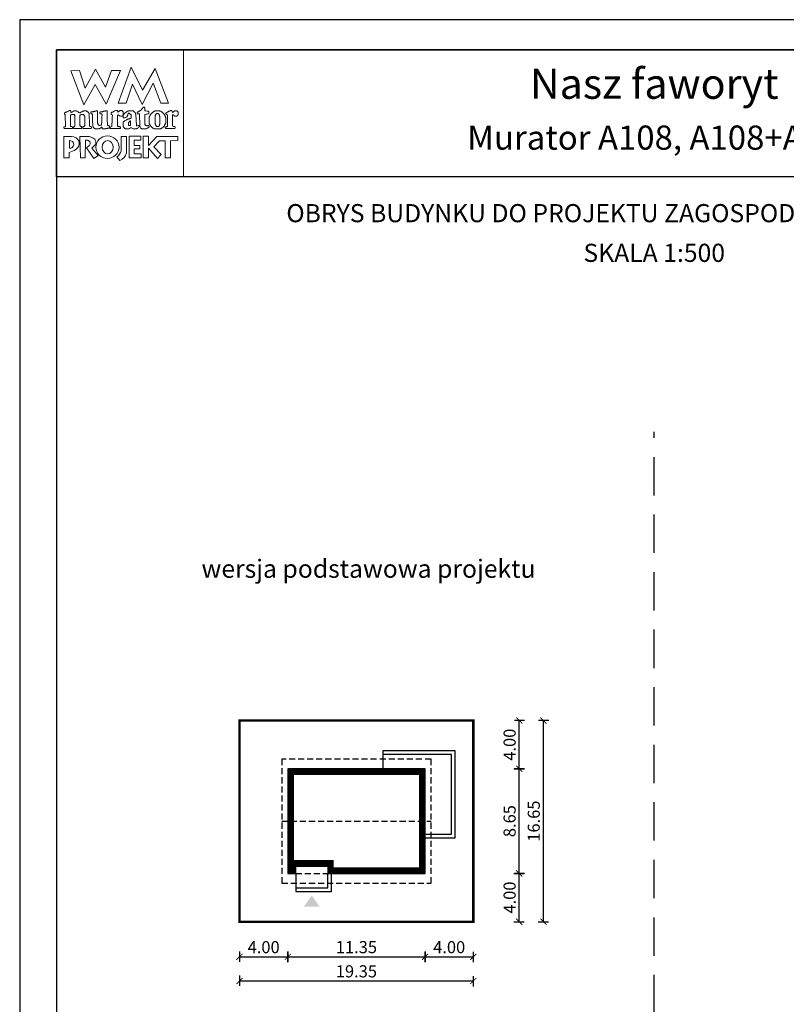
# Model space of a CAD drawing. Units: metres. Extents: x 99 to 204, y 395 to 543.
# Drawn here: x 99 to 163, y 462 to 543 of the extents above; entities that cross this region are included whole.
import ezdxf
from ezdxf.enums import TextEntityAlignment as Align

# ---------------------------------------------------------------- set-up
doc = ezdxf.new("R2010")
doc.units = ezdxf.units.M
doc.header["$PDMODE"] = 35
doc.header["$PDSIZE"] = 0.1
doc.linetypes.add('DASHED', pattern=[0.75, 0.5, -0.25])
doc.linetypes.add('HIDDEN2', pattern=[4.7625, 3.175, -1.5875])
for name, color, linetype in [('A-WYMIARY zewnętrzne', 45, 'Continuous'), ('A-ZAGOSPODAROWANIE', 103, 'Continuous'), ('A-ŚCIANY', 21, 'Continuous'), ('linie przekroju', 61, 'Continuous'), ('w-dach-widok', 141, 'Continuous')]:
    doc.layers.add(name, color=color, linetype=linetype)
doc.layers.add('cienkie', color=1, linetype='Continuous', lineweight=15)
doc.layers.add('grube', color=2, linetype='Continuous', lineweight=30)
doc.styles.add('Arial', font='arial.ttf')
doc.styles.add('goska4', font='romans.shx', dxfattribs={"width": 0.7})
doc.dimstyles.new('GOŚKA3 z 0.5', dxfattribs={"dimtxt": 1, "dimasz": 0.005, "dimexe": 0.2, "dimexo": 1, "dimgap": 0.3, "dimtad": 1, "dimrnd": 0.01, "dimzin": 1, "dimdsep": 46, "dimtxsty": 'goska4', "dimblk": 'ArchTick2', "dimcen": 0.15, "dimse1": 1, "dimse2": 1, "dimclrd": 256, "dimclrt": 2, "dimadec": 0, "dimazin": 2, "dimtm": 1e-09, "dimtfac": 1, "dimtix": 1, "dimtmove": 2, "dimatfit": 3, "dimldrblk": 'ARCHTICK', "dimfxl": 1, "dimtolj": 1, "dimtzin": 0, "dimarcsym": 0})

# ---------------------------------------------------------------- blocks, each defined once
blk = doc.blocks.new('ramka')
at = {"layer": 'A-ŚCIANY', "ltscale": 0.03}
blk.add_lwpolyline([(0, 0), (105, 0), (105, 148.5), (0, 148.5)], close=True, dxfattribs=at)
at = {"layer": 'cienkie', "ltscale": 3}
for p, q in [((7.443, 139.636), (7.443, 139.674)), ((7.443, 139.599), (7.443, 139.636)), ((7.443, 139.562), (7.443, 139.599)), ((4.133, 138.495), (4.133, 137.87))]:
    blk.add_line(p, q, dxfattribs=at)
for points in [[(3.05, 146), (13.55, 146), (13.55, 135.5), (3.05, 135.5)], [(7.592, 144.308), (8.328, 144.308), (7.167, 141.511), (6.236, 143.129), (5.312, 141.44), (4.244, 144.271), (4.943, 144.308), (5.414, 142.835), (6.261, 144.419), (7.093, 142.91)], [(8.804, 141.585), (8.142, 141.592), (9.222, 144.559), (10.166, 142.672), (11.196, 144.453), (12.3, 141.605), (11.672, 141.599), (11.041, 143.235), (10.14, 141.474), (9.337, 143.166)], [(4.519, 139.646), (4.538, 139.674), (4.55, 139.699), (4.562, 139.724), (4.575, 139.748), (4.575, 140.555), (4.562, 140.569), (4.55, 140.581), (4.538, 140.592), (4.538, 140.606), (4.538, 140.618), (4.538, 140.63), (4.525, 140.643), (4.513, 140.655), (4.501, 140.667), (4.488, 140.667), (4.476, 140.667), (4.464, 140.667), (4.427, 140.667), (4.391, 140.667), (4.356, 140.667), (4.342, 140.667), (4.33, 140.667), (4.318, 140.667), (4.305, 140.655), (4.293, 140.643), (4.281, 140.63), (4.268, 140.63), (4.256, 140.63), (4.244, 140.63), (4.231, 140.63), (4.219, 140.63), (4.207, 140.63), (4.207, 139.674), (4.219, 139.674), (4.231, 139.674), (4.244, 139.674), (4.281, 139.662), (4.318, 139.65), (4.356, 139.636), (4.366, 139.599), (4.378, 139.562), (4.39, 139.525), (4.378, 139.514), (4.366, 139.501), (4.356, 139.488), (3.694, 139.488), (3.68, 139.501), (3.668, 139.514), (3.656, 139.525), (3.656, 139.551), (3.656, 139.575), (3.656, 139.599), (3.656, 139.613), (3.656, 139.625), (3.656, 139.636), (3.692, 139.636), (3.728, 139.636), (3.765, 139.636), (3.776, 139.65), (3.789, 139.662), (3.802, 139.674), (3.765, 140.63), (3.752, 140.643), (3.739, 140.655), (3.728, 140.667), (3.704, 140.671), (3.695, 140.7), (3.694, 140.778), (3.704, 140.778), (3.715, 140.778), (3.728, 140.778), (3.739, 140.79), (3.752, 140.802), (3.765, 140.812), (3.776, 140.825), (3.789, 140.838), (3.802, 140.849), (3.813, 140.849), (3.826, 140.849), (3.839, 140.849), (3.851, 140.849), (3.863, 140.849), (3.876, 140.849), (3.888, 140.862), (3.9, 140.875), (3.913, 140.886), (3.95, 140.9), (3.987, 140.912), (4.025, 140.923), (4.035, 140.937), (4.046, 140.949), (4.059, 140.961), (4.07, 140.961), (4.083, 140.961), (4.096, 140.961), (4.107, 140.974), (4.12, 140.986), (4.133, 140.998), (4.187, 140.983), (4.215, 140.963), (4.244, 140.923), (4.231, 140.923), (4.219, 140.923), (4.207, 140.923), (4.219, 140.886), (4.231, 140.849), (4.244, 140.812), (4.268, 140.825), (4.293, 140.838), (4.318, 140.849), (4.33, 140.862), (4.342, 140.875), (4.356, 140.886), (4.366, 140.886), (4.378, 140.886), (4.39, 140.886), (4.401, 140.9), (4.414, 140.912), (4.427, 140.923), (4.438, 140.923), (4.451, 140.923), (4.464, 140.923), (4.476, 140.937), (4.488, 140.949), (4.501, 140.961), (4.562, 140.961), (4.624, 140.961), (4.687, 140.961), (4.697, 140.949), (4.709, 140.937), (4.721, 140.923), (4.732, 140.923), (4.745, 140.923), (4.758, 140.923), (4.769, 140.912), (4.782, 140.9), (4.795, 140.886), (4.807, 140.886), (4.819, 140.886), (4.832, 140.886), (4.844, 140.875), (4.856, 140.862), (4.869, 140.849), (4.906, 140.825), (4.943, 140.802), (4.981, 140.778), (4.992, 140.79), (5.004, 140.802), (5.018, 140.812), (5.041, 140.825), (5.065, 140.838), (5.089, 140.849), (5.1, 140.862), (5.113, 140.875), (5.126, 140.886), (5.138, 140.886), (5.15, 140.886), (5.163, 140.886), (5.175, 140.9), (5.187, 140.912), (5.2, 140.923), (5.212, 140.923), (5.224, 140.923), (5.237, 140.923), (5.249, 140.923), (5.261, 140.923), (5.274, 140.923), (5.286, 140.937), (5.298, 140.949), (5.312, 140.961), (5.372, 140.961), (5.433, 140.961), (5.494, 140.961), (5.506, 140.949), (5.518, 140.937), (5.531, 140.923), (5.543, 140.923), (5.555, 140.923), (5.568, 140.923), (5.58, 140.912), (5.592, 140.9), (5.605, 140.886), (5.629, 140.862), (5.654, 140.838), (5.68, 140.812), (5.69, 140.802), (5.702, 140.79), (5.714, 140.778), (5.714, 140.766), (5.714, 140.754), (5.714, 140.741), (5.725, 140.729), (5.738, 140.717), (5.751, 140.704), (5.751, 140.592), (5.778, 139.931), (5.788, 139.711), (5.8, 139.699), (5.812, 139.687), (5.825, 139.674), (5.862, 139.662), (5.899, 139.65), (5.937, 139.636), (5.937, 139.625), (5.937, 139.613), (5.937, 139.599), (5.937, 139.575), (5.937, 139.551), (5.937, 139.525), (5.923, 139.514), (5.911, 139.501), (5.899, 139.488), (5.678, 139.488), (5.457, 139.488), (5.237, 139.488), (5.224, 139.501), (5.212, 139.514), (5.2, 139.525), (5.212, 139.562), (5.224, 139.599), (5.237, 139.636), (5.261, 139.65), (5.286, 139.662), (5.312, 139.674), (5.323, 139.687), (5.335, 139.699), (5.349, 139.711), (5.359, 139.711), (5.371, 139.711), (5.383, 139.711), (5.383, 140.518), (5.371, 140.518), (5.359, 140.518), (5.349, 140.518), (5.349, 140.531), (5.349, 140.544), (5.349, 140.555), (5.335, 140.569), (5.323, 140.581), (5.312, 140.592), (5.312, 140.606), (5.312, 140.618), (5.312, 140.63), (5.298, 140.643), (5.286, 140.655), (5.274, 140.667), (5.261, 140.667), (5.249, 140.667), (5.237, 140.667), (5.187, 140.667), (5.138, 140.667), (5.089, 140.667), (5.076, 140.655), (5.063, 140.643), (5.052, 140.63), (5.04, 140.618), (5.028, 140.606), (5.018, 140.592), (4.981, 140.592), (4.981, 139.711), (5.018, 139.711), (5.018, 139.699), (5.018, 139.687), (5.018, 139.674), (5.053, 139.662), (5.089, 139.65), (5.126, 139.636), (5.126, 139.625), (5.126, 139.613), (5.126, 139.599), (5.126, 139.575), (5.126, 139.551), (5.126, 139.525), (5.113, 139.514), (5.1, 139.501), (5.089, 139.488), (4.464, 139.488), (4.464, 139.501), (4.464, 139.514), (4.464, 139.525), (4.464, 139.551), (4.464, 139.575), (4.464, 139.599), (4.483, 139.627)], [(9.589, 140.692), (9.602, 140.68), (9.615, 140.667), (9.652, 139.748), (9.663, 139.736), (9.674, 139.724), (9.686, 139.711), (9.747, 139.724), (9.809, 139.736), (9.872, 139.748), (9.872, 139.736), (9.872, 139.724), (9.872, 139.711), (9.872, 139.687), (9.872, 139.662), (9.872, 139.636), (9.835, 139.599), (9.798, 139.562), (9.76, 139.525), (9.747, 139.514), (9.735, 139.501), (9.723, 139.488), (9.71, 139.488), (9.698, 139.488), (9.686, 139.488), (9.674, 139.477), (9.663, 139.466), (9.652, 139.454), (9.626, 139.454), (9.602, 139.454), (9.578, 139.454), (9.528, 139.454), (9.478, 139.454), (9.429, 139.454), (9.38, 139.478), (9.332, 139.501), (9.284, 139.525), (9.271, 139.538), (9.258, 139.551), (9.247, 139.562), (9.221, 139.562), (9.197, 139.562), (9.173, 139.562), (9.159, 139.551), (9.147, 139.538), (9.135, 139.525), (9.122, 139.514), (9.11, 139.501), (9.098, 139.488), (9.085, 139.488), (9.073, 139.488), (9.061, 139.488), (9.048, 139.477), (9.036, 139.466), (9.024, 139.454), (9.012, 139.454), (9.001, 139.454), (8.99, 139.454), (8.953, 139.454), (8.916, 139.454), (8.879, 139.454), (8.842, 139.454), (8.804, 139.454), (8.767, 139.454), (8.754, 139.466), (8.742, 139.477), (8.73, 139.488), (8.706, 139.501), (8.683, 139.514), (8.659, 139.525), (8.646, 139.538), (8.633, 139.551), (8.622, 139.562), (8.609, 139.588), (8.596, 139.613), (8.585, 139.636), (8.572, 139.65), (8.559, 139.662), (8.548, 139.674), (8.548, 139.711), (8.548, 139.748), (8.548, 139.785), (8.548, 139.834), (8.548, 139.883), (8.548, 139.93), (8.548, 139.956), (8.548, 139.981), (8.548, 140.005), (8.559, 140.018), (8.572, 140.03), (8.585, 140.042), (8.596, 140.055), (8.609, 140.067), (8.622, 140.079), (8.683, 140.116), (8.744, 140.152), (8.804, 140.187), (8.816, 140.2), (8.828, 140.213), (8.842, 140.224), (8.853, 140.224), (8.865, 140.224), (8.879, 140.224), (8.89, 140.237), (8.903, 140.25), (8.916, 140.261), (8.94, 140.261), (8.964, 140.261), (8.99, 140.261), (9.001, 140.275), (9.012, 140.287), (9.024, 140.298), (9.048, 140.298), (9.073, 140.298), (9.098, 140.298), (9.11, 140.312), (9.122, 140.324), (9.135, 140.336), (9.147, 140.336), (9.159, 140.336), (9.173, 140.336), (9.184, 140.349), (9.197, 140.361), (9.21, 140.373), (9.21, 140.459), (9.21, 140.545), (9.21, 140.63), (9.197, 140.643), (9.184, 140.655), (9.173, 140.667), (9.147, 140.692), (9.122, 140.717), (9.098, 140.741), (9.096, 140.767), (9.076, 140.776), (9.024, 140.778), (9.024, 140.766), (9.024, 140.754), (9.024, 140.741), (9.012, 140.741), (9.001, 140.741), (8.99, 140.741), (8.977, 140.729), (8.964, 140.717), (8.953, 140.704), (8.953, 140.68), (8.953, 140.655), (8.953, 140.63), (8.94, 140.606), (8.927, 140.581), (8.916, 140.555), (8.867, 140.469), (8.784, 140.415), (8.693, 140.373), (8.656, 140.373), (8.62, 140.373), (8.585, 140.373), (8.572, 140.386), (8.559, 140.398), (8.548, 140.41), (8.548, 140.423), (8.548, 140.435), (8.548, 140.447), (8.548, 140.471), (8.548, 140.494), (8.548, 140.518), (8.545, 140.544), (8.526, 140.554), (8.473, 140.555), (8.473, 140.544), (8.473, 140.531), (8.473, 140.518), (8.46, 140.518), (8.448, 140.518), (8.436, 140.518), (8.399, 140.518), (8.363, 140.518), (8.328, 140.518), (8.265, 140.555), (8.203, 140.592), (8.142, 140.63), (8.129, 140.618), (8.117, 140.606), (8.105, 140.592), (8.105, 140.372), (8.105, 140.152), (8.105, 139.931), (8.105, 139.711), (8.117, 139.699), (8.129, 139.687), (8.142, 139.674), (8.154, 139.674), (8.166, 139.674), (8.18, 139.674), (8.203, 139.662), (8.228, 139.65), (8.254, 139.636), (8.278, 139.636), (8.302, 139.636), (8.328, 139.636), (8.328, 139.488), (7.517, 139.488), (7.504, 139.501), (7.492, 139.514), (7.48, 139.525), (7.48, 139.538), (7.48, 139.551), (7.48, 139.562), (7.48, 139.575), (7.48, 139.588), (7.48, 139.599), (7.629, 139.674), (7.635, 139.858), (7.643, 140.042), (7.65, 140.226), (7.658, 140.409), (7.666, 140.592), (7.653, 140.606), (7.64, 140.618), (7.629, 140.63), (7.616, 140.643), (7.603, 140.655), (7.592, 140.667), (7.578, 140.68), (7.566, 140.692), (7.555, 140.704), (7.555, 140.729), (7.555, 140.754), (7.555, 140.778), (7.566, 140.79), (7.578, 140.802), (7.592, 140.812), (7.603, 140.825), (7.616, 140.838), (7.629, 140.849), (7.653, 140.849), (7.676, 140.849), (7.7, 140.849), (7.712, 140.862), (7.724, 140.875), (7.737, 140.886), (7.749, 140.886), (7.761, 140.886), (7.774, 140.886), (7.786, 140.9), (7.798, 140.912), (7.811, 140.923), (7.872, 140.949), (7.934, 140.974), (7.997, 140.998), (8.021, 140.998), (8.044, 140.998), (8.068, 140.998), (8.08, 140.986), (8.092, 140.974), (8.105, 140.961), (8.117, 140.923), (8.129, 140.886), (8.142, 140.849), (8.154, 140.862), (8.166, 140.875), (8.18, 140.886), (8.191, 140.9), (8.203, 140.912), (8.217, 140.923), (8.228, 140.937), (8.241, 140.949), (8.254, 140.961), (8.265, 140.961), (8.278, 140.961), (8.291, 140.961), (8.302, 140.974), (8.315, 140.986), (8.328, 140.998), (8.363, 140.998), (8.399, 140.998), (8.436, 140.998), (8.448, 140.986), (8.46, 140.974), (8.473, 140.961), (8.485, 140.949), (8.497, 140.937), (8.511, 140.923), (8.522, 140.912), (8.534, 140.9), (8.548, 140.886), (8.548, 140.875), (8.548, 140.862), (8.548, 140.849), (8.548, 140.838), (8.548, 140.825), (8.548, 140.812), (8.548, 140.777), (8.548, 140.741), (8.548, 140.704), (8.548, 140.667), (8.548, 140.63), (8.548, 140.592), (8.574, 140.595), (8.583, 140.614), (8.585, 140.667), (8.694, 140.753), (8.805, 140.839), (8.916, 140.923), (8.927, 140.923), (8.94, 140.923), (8.953, 140.923), (8.964, 140.937), (8.977, 140.949), (8.99, 140.961), (9.014, 140.961), (9.038, 140.961), (9.061, 140.961), (9.147, 140.961), (9.234, 140.961), (9.321, 140.961), (9.345, 140.961), (9.369, 140.961), (9.392, 140.961), (9.404, 140.949), (9.416, 140.937), (9.429, 140.923), (9.467, 140.886), (9.504, 140.849), (9.541, 140.812), (9.552, 140.802), (9.565, 140.79), (9.578, 140.778), (9.578, 140.754), (9.578, 140.729), (9.578, 140.704)], [(10.434, 140.68), (10.348, 140.667), (10.348, 139.819), (10.372, 139.797), (10.385, 139.785), (10.397, 139.773), (10.409, 139.761), (10.423, 139.748), (10.434, 139.748), (10.446, 139.748), (10.46, 139.748), (10.46, 139.736), (10.46, 139.724), (10.46, 139.711), (10.497, 139.711), (10.534, 139.711), (10.571, 139.711), (10.571, 139.724), (10.571, 139.736), (10.571, 139.748), (10.582, 139.748), (10.595, 139.748), (10.608, 139.748), (10.619, 139.748), (10.632, 139.748), (10.645, 139.748), (10.656, 139.748), (10.667, 139.748), (10.679, 139.748), (10.691, 139.711), (10.703, 139.674), (10.716, 139.636), (10.703, 139.625), (10.691, 139.613), (10.679, 139.599), (10.667, 139.588), (10.656, 139.575), (10.645, 139.562), (10.632, 139.562), (10.619, 139.562), (10.608, 139.562), (10.595, 139.551), (10.582, 139.538), (10.571, 139.525), (10.558, 139.514), (10.545, 139.501), (10.534, 139.488), (10.521, 139.488), (10.508, 139.488), (10.497, 139.488), (10.484, 139.477), (10.471, 139.466), (10.46, 139.454), (10.129, 139.454), (10.115, 139.466), (10.103, 139.477), (10.091, 139.488), (10.078, 139.488), (10.066, 139.488), (10.054, 139.488), (10.041, 139.501), (10.029, 139.514), (10.017, 139.525), (9.994, 139.575), (9.97, 139.625), (9.946, 139.674), (9.946, 139.687), (9.946, 139.699), (9.946, 139.711), (9.938, 139.909), (9.93, 140.108), (9.923, 140.306), (9.915, 140.505), (9.909, 140.704), (9.872, 140.704), (9.835, 140.704), (9.798, 140.704), (9.784, 140.704), (9.772, 140.704), (9.76, 140.704), (9.747, 140.717), (9.735, 140.729), (9.723, 140.741), (9.723, 140.765), (9.723, 140.788), (9.723, 140.812), (9.735, 140.825), (9.747, 140.838), (9.76, 140.849), (9.772, 140.862), (9.784, 140.875), (9.798, 140.886), (9.809, 140.886), (9.821, 140.886), (9.835, 140.886), (9.846, 140.9), (9.859, 140.912), (9.872, 140.923), (9.883, 140.923), (9.896, 140.923), (9.909, 140.923), (9.92, 140.937), (9.933, 140.949), (9.946, 140.961), (9.97, 140.974), (9.994, 140.986), (10.017, 140.998), (10.029, 141.011), (10.041, 141.023), (10.054, 141.035), (10.078, 141.072), (10.103, 141.108), (10.129, 141.143), (10.14, 141.156), (10.152, 141.169), (10.166, 141.18), (10.177, 141.193), (10.19, 141.206), (10.203, 141.217), (10.211, 141.233), (10.219, 141.249), (10.229, 141.265), (10.256, 141.262), (10.285, 141.259), (10.314, 141.254), (10.325, 141.243), (10.336, 141.231), (10.348, 141.217), (10.348, 141.133), (10.348, 141.047), (10.348, 140.961), (10.446, 140.949), (10.545, 140.937), (10.645, 140.923), (10.656, 140.912), (10.667, 140.9), (10.679, 140.886), (10.679, 140.839), (10.679, 140.79), (10.679, 140.741), (10.667, 140.729), (10.656, 140.717), (10.645, 140.704), (10.632, 140.704), (10.619, 140.704), (10.608, 140.704), (10.521, 140.692)], [(12.642, 140.63), (12.631, 140.63), (12.631, 139.711), (12.642, 139.711), (12.653, 139.711), (12.666, 139.711), (12.677, 139.699), (12.689, 139.687), (12.703, 139.674), (12.751, 139.662), (12.801, 139.65), (12.851, 139.636), (12.851, 139.625), (12.851, 139.613), (12.851, 139.599), (12.851, 139.575), (12.851, 139.551), (12.851, 139.525), (12.838, 139.514), (12.825, 139.501), (12.814, 139.488), (12.078, 139.488), (12.064, 139.501), (12.052, 139.514), (12.041, 139.525), (12.041, 139.551), (12.041, 139.575), (12.041, 139.599), (12.078, 139.613), (12.115, 139.625), (12.152, 139.636), (12.163, 139.65), (12.176, 139.662), (12.189, 139.674), (12.2, 139.674), (12.213, 139.674), (12.226, 139.674), (12.226, 140.592), (12.213, 140.592), (12.2, 140.592), (12.189, 140.592), (12.189, 140.606), (12.189, 140.618), (12.189, 140.63), (12.176, 140.643), (12.163, 140.655), (12.152, 140.667), (12.118, 140.69), (12.104, 140.719), (12.096, 140.778), (12.139, 140.802), (12.182, 140.825), (12.226, 140.849), (12.237, 140.862), (12.25, 140.875), (12.263, 140.886), (12.274, 140.886), (12.287, 140.886), (12.3, 140.886), (12.311, 140.9), (12.322, 140.912), (12.334, 140.923), (12.358, 140.923), (12.383, 140.923), (12.409, 140.923), (12.42, 140.937), (12.433, 140.949), (12.446, 140.961), (12.483, 140.974), (12.52, 140.986), (12.557, 140.998), (12.568, 140.998), (12.581, 140.998), (12.594, 140.998), (12.611, 140.937), (12.629, 140.875), (12.647, 140.812), (12.666, 140.825), (12.684, 140.838), (12.703, 140.849), (12.714, 140.862), (12.727, 140.875), (12.74, 140.886), (12.751, 140.9), (12.764, 140.912), (12.777, 140.923), (12.801, 140.937), (12.825, 140.949), (12.851, 140.961), (12.862, 140.961), (12.875, 140.961), (12.888, 140.961), (12.923, 140.961), (12.96, 140.961), (12.997, 140.961), (13.02, 140.937), (13.045, 140.912), (13.071, 140.886), (13.082, 140.875), (13.095, 140.862), (13.108, 140.849), (13.108, 140.838), (13.108, 140.825), (13.108, 140.812), (13.108, 140.764), (13.108, 140.716), (13.108, 140.667), (13.108, 140.655), (13.108, 140.643), (13.108, 140.63), (13.095, 140.618), (13.082, 140.606), (13.071, 140.592), (13.058, 140.581), (13.045, 140.569), (13.034, 140.555), (13.02, 140.544), (13.008, 140.531), (12.997, 140.518), (12.984, 140.518), (12.973, 140.518), (12.962, 140.518), (12.925, 140.518), (12.888, 140.518), (12.851, 140.518), (12.838, 140.518), (12.825, 140.518), (12.814, 140.518), (12.801, 140.531), (12.788, 140.544), (12.777, 140.555), (12.764, 140.569), (12.751, 140.581), (12.74, 140.592), (12.727, 140.606), (12.714, 140.618), (12.703, 140.63), (12.689, 140.63), (12.677, 140.63), (12.666, 140.63), (12.653, 140.63)], [(7.224, 140.923), (7.229, 140.727), (7.235, 140.532), (7.241, 140.336), (7.247, 140.14), (7.254, 139.944), (7.261, 139.748), (7.308, 139.736), (7.357, 139.724), (7.406, 139.711), (7.418, 139.699), (7.43, 139.687), (7.443, 139.674), (7.443, 139.636), (7.443, 139.599), (7.443, 139.562), (7.43, 139.551), (7.418, 139.538), (7.406, 139.525), (7.382, 139.525), (7.359, 139.525), (7.335, 139.525), (7.298, 139.514), (7.261, 139.501), (7.224, 139.488), (7.186, 139.488), (7.149, 139.488), (7.112, 139.488), (7.087, 139.477), (7.062, 139.466), (7.038, 139.454), (7.014, 139.454), (6.99, 139.454), (6.967, 139.454), (6.916, 139.454), (6.867, 139.454), (6.818, 139.454), (6.818, 139.503), (6.818, 139.552), (6.818, 139.599), (6.766, 139.598), (6.747, 139.588), (6.744, 139.562), (6.72, 139.551), (6.697, 139.538), (6.673, 139.525), (6.66, 139.514), (6.647, 139.501), (6.636, 139.488), (6.622, 139.488), (6.61, 139.488), (6.599, 139.488), (6.585, 139.477), (6.573, 139.466), (6.561, 139.454), (6.548, 139.454), (6.536, 139.454), (6.524, 139.454), (6.474, 139.454), (6.425, 139.454), (6.376, 139.454), (6.352, 139.454), (6.328, 139.454), (6.305, 139.454), (6.291, 139.454), (6.279, 139.454), (6.268, 139.454), (6.254, 139.466), (6.242, 139.477), (6.23, 139.488), (6.217, 139.488), (6.205, 139.488), (6.193, 139.488), (6.18, 139.501), (6.168, 139.514), (6.156, 139.525), (6.143, 139.538), (6.131, 139.551), (6.119, 139.562), (6.106, 139.575), (6.094, 139.588), (6.082, 139.599), (6.082, 139.613), (6.082, 139.625), (6.082, 139.636), (6.069, 139.65), (6.056, 139.662), (6.045, 139.674), (6.045, 139.687), (6.045, 139.699), (6.045, 139.711), (6.045, 139.748), (6.045, 139.784), (6.045, 139.819), (6.036, 140.013), (6.027, 140.207), (6.019, 140.4), (6.011, 140.592), (6.011, 140.606), (6.011, 140.618), (6.011, 140.63), (6.011, 140.643), (6.011, 140.655), (6.011, 140.667), (5.998, 140.68), (5.985, 140.692), (5.974, 140.704), (5.948, 140.717), (5.923, 140.729), (5.899, 140.741), (5.899, 140.778), (5.899, 140.814), (5.899, 140.849), (5.911, 140.862), (5.923, 140.875), (5.937, 140.886), (5.984, 140.886), (6.033, 140.886), (6.082, 140.886), (6.119, 140.9), (6.156, 140.912), (6.193, 140.923), (6.217, 140.923), (6.242, 140.923), (6.268, 140.923), (6.279, 140.923), (6.291, 140.923), (6.305, 140.923), (6.316, 140.937), (6.329, 140.949), (6.342, 140.961), (6.352, 140.961), (6.364, 140.961), (6.376, 140.961), (6.387, 140.961), (6.4, 140.961), (6.413, 140.961), (6.425, 140.937), (6.437, 140.912), (6.45, 140.886), (6.45, 140.696), (6.45, 140.505), (6.45, 140.314), (6.45, 140.122), (6.45, 139.93), (6.462, 139.906), (6.474, 139.882), (6.487, 139.856), (6.487, 139.845), (6.487, 139.832), (6.487, 139.819), (6.499, 139.808), (6.511, 139.797), (6.524, 139.785), (6.536, 139.773), (6.548, 139.761), (6.561, 139.748), (6.622, 139.755), (6.683, 139.761), (6.744, 139.766), (6.756, 139.785), (6.768, 139.802), (6.781, 139.819), (6.79, 140.032), (6.799, 140.244), (6.808, 140.456), (6.818, 140.667), (6.805, 140.68), (6.793, 140.692), (6.781, 140.704), (6.744, 140.704), (6.708, 140.704), (6.673, 140.704), (6.66, 140.717), (6.647, 140.729), (6.636, 140.741), (6.636, 140.765), (6.636, 140.788), (6.636, 140.812), (6.657, 140.847), (6.685, 140.866), (6.744, 140.886), (6.781, 140.886), (6.818, 140.886), (6.855, 140.886), (6.879, 140.9), (6.904, 140.912), (6.93, 140.923), (6.954, 140.923), (6.978, 140.923), (7.004, 140.923), (7.014, 140.923), (7.026, 140.923), (7.038, 140.923), (7.062, 140.937), (7.087, 140.949), (7.112, 140.961), (7.124, 140.961), (7.136, 140.961), (7.149, 140.961), (7.173, 140.961), (7.198, 140.961), (7.224, 140.961), (7.224, 140.949)], [(10.74, 139.869), (10.754, 139.856), (10.754, 139.845), (10.754, 139.832), (10.754, 139.819), (10.765, 139.808), (10.777, 139.797), (10.791, 139.785), (10.791, 139.773), (10.791, 139.761), (10.791, 139.748), (10.802, 139.736), (10.815, 139.724), (10.828, 139.711), (10.852, 139.687), (10.876, 139.662), (10.902, 139.636), (10.913, 139.625), (10.926, 139.613), (10.939, 139.599), (10.95, 139.588), (10.963, 139.575), (10.976, 139.562), (10.987, 139.551), (10.998, 139.538), (11.01, 139.525), (11.022, 139.525), (11.034, 139.525), (11.047, 139.525), (11.059, 139.514), (11.071, 139.501), (11.085, 139.488), (11.096, 139.488), (11.108, 139.488), (11.122, 139.488), (11.133, 139.477), (11.146, 139.466), (11.159, 139.454), (11.638, 139.454), (11.649, 139.466), (11.66, 139.477), (11.672, 139.488), (11.696, 139.501), (11.721, 139.514), (11.747, 139.525), (11.758, 139.538), (11.771, 139.551), (11.784, 139.562), (11.795, 139.562), (11.808, 139.562), (11.821, 139.562), (11.832, 139.575), (11.845, 139.588), (11.858, 139.599), (11.869, 139.613), (11.882, 139.625), (11.895, 139.636), (11.906, 139.65), (11.919, 139.662), (11.932, 139.674), (11.943, 139.687), (11.956, 139.699), (11.969, 139.711), (11.969, 139.724), (11.969, 139.736), (11.969, 139.748), (11.98, 139.761), (11.991, 139.773), (12.003, 139.785), (12.003, 139.797), (12.003, 139.808), (12.003, 139.819), (12.015, 139.832), (12.027, 139.845), (12.041, 139.856), (12.041, 139.869), (12.041, 139.882), (12.041, 139.893), (12.052, 139.906), (12.064, 139.919), (12.078, 139.93), (12.078, 140.41), (12.064, 140.434), (12.052, 140.457), (12.041, 140.481), (12.041, 140.494), (12.041, 140.507), (12.041, 140.518), (12.027, 140.531), (12.015, 140.544), (12.003, 140.555), (12.003, 140.569), (12.003, 140.581), (12.003, 140.592), (11.991, 140.606), (11.98, 140.618), (11.969, 140.63), (11.969, 140.643), (11.969, 140.655), (11.969, 140.667), (11.956, 140.68), (11.943, 140.692), (11.932, 140.704), (11.919, 140.717), (11.906, 140.729), (11.895, 140.741), (11.882, 140.754), (11.869, 140.766), (11.858, 140.778), (11.845, 140.79), (11.832, 140.802), (11.821, 140.812), (11.808, 140.825), (11.795, 140.838), (11.784, 140.849), (11.771, 140.862), (11.758, 140.875), (11.747, 140.886), (11.733, 140.886), (11.721, 140.886), (11.71, 140.886), (11.696, 140.9), (11.684, 140.912), (11.672, 140.923), (11.66, 140.923), (11.649, 140.923), (11.638, 140.923), (11.625, 140.923), (11.612, 140.923), (11.601, 140.923), (11.588, 140.937), (11.575, 140.949), (11.564, 140.961), (11.538, 140.961), (11.514, 140.961), (11.49, 140.961), (11.429, 140.961), (11.368, 140.961), (11.307, 140.961), (11.281, 140.961), (11.257, 140.961), (11.233, 140.961), (11.207, 140.949), (11.183, 140.937), (11.159, 140.923), (11.146, 140.923), (11.133, 140.923), (11.122, 140.923), (11.108, 140.912), (11.096, 140.9), (11.085, 140.886), (11.071, 140.875), (11.059, 140.862), (11.047, 140.849), (11.034, 140.849), (11.022, 140.849), (11.01, 140.849), (10.998, 140.838), (10.987, 140.825), (10.976, 140.812), (10.95, 140.788), (10.926, 140.765), (10.902, 140.741), (10.889, 140.729), (10.876, 140.717), (10.865, 140.704), (10.852, 140.692), (10.839, 140.68), (10.828, 140.667), (10.815, 140.655), (10.802, 140.643), (10.791, 140.63), (10.791, 140.618), (10.791, 140.606), (10.791, 140.592), (10.791, 140.581), (10.791, 140.569), (10.791, 140.555), (10.777, 140.544), (10.765, 140.531), (10.754, 140.518), (10.74, 140.494), (10.728, 140.471), (10.716, 140.447), (10.716, 139.893), (10.728, 139.882)], [(11.207, 139.882), (11.196, 139.893), (11.196, 140.555), (11.207, 140.569), (11.22, 140.581), (11.233, 140.592), (11.233, 140.606), (11.233, 140.618), (11.233, 140.63), (11.257, 140.667), (11.281, 140.704), (11.307, 140.741), (11.318, 140.741), (11.329, 140.741), (11.341, 140.741), (11.365, 140.741), (11.39, 140.741), (11.416, 140.741), (11.427, 140.741), (11.44, 140.741), (11.453, 140.741), (11.464, 140.729), (11.477, 140.717), (11.49, 140.704), (11.501, 140.692), (11.514, 140.68), (11.527, 140.667), (11.527, 140.655), (11.527, 140.643), (11.527, 140.63), (11.538, 140.618), (11.551, 140.606), (11.564, 140.592), (11.564, 140.581), (11.564, 140.569), (11.564, 140.555), (11.564, 140.544), (11.564, 140.531), (11.564, 140.518), (11.575, 140.507), (11.588, 140.494), (11.601, 140.481), (11.601, 139.856), (11.588, 139.845), (11.575, 139.832), (11.564, 139.819), (11.564, 139.795), (11.564, 139.772), (11.564, 139.748), (11.551, 139.736), (11.538, 139.724), (11.527, 139.711), (11.514, 139.699), (11.501, 139.687), (11.49, 139.674), (11.44, 139.674), (11.39, 139.674), (11.341, 139.674), (11.318, 139.699), (11.294, 139.724), (11.27, 139.748), (11.257, 139.761), (11.244, 139.773), (11.233, 139.785), (11.233, 139.797), (11.233, 139.808), (11.233, 139.819), (11.233, 139.832), (11.233, 139.845), (11.233, 139.856), (11.22, 139.869)], [(9.159, 140.116), (9.173, 140.116), (9.173, 139.748), (9.024, 139.748), (9.012, 139.772), (9.001, 139.795), (8.99, 139.819), (8.99, 139.967), (9.025, 140.005), (9.061, 140.042), (9.098, 140.079), (9.11, 140.092), (9.122, 140.104), (9.135, 140.116), (9.147, 140.116)], [(9.061, 138.863), (9.061, 137.062), (10.054, 137.062), (10.054, 137.393), (9.467, 137.393), (9.467, 137.799), (9.946, 137.799), (9.946, 138.093), (9.467, 138.093), (9.467, 138.532), (10.017, 138.532), (10.017, 138.863)], [(10.203, 138.863), (10.203, 137.062), (10.645, 137.062), (10.661, 137.87), (11.396, 137.025), (11.718, 137.348), (11.096, 137.97), (11.564, 138.461), (12.027, 138.473), (12.041, 137.062), (12.483, 137.062), (12.483, 138.461), (13.071, 138.495), (13.071, 138.826), (11.335, 138.821), (10.661, 138.093), (10.645, 138.863)]]:
    blk.add_lwpolyline(points, close=True, dxfattribs=at)
for points in [[(4.096, 137.502, 0.050773), (4.649, 137.762, 0.317452), (4.924, 138.406, 0.300984), (4.281, 138.826), (3.656, 138.826), (3.656, 137.062), (4.096, 137.062)], [(6.487, 137.271), (6.131, 137.025), (5.531, 137.89), (5.709, 138.049, 0.631259), (5.629, 138.532), (5.457, 138.532), (5.42, 137.062), (5.018, 137.062), (4.981, 138.826), (5.568, 138.826, -0.197622), (6.23, 138.601, -0.283586), (6.252, 138.151, -0.034124), (5.974, 137.87)], [(8.283, 136.85, 0.246326), (8.842, 137.468), (8.842, 138.826), (8.399, 138.826), (8.399, 137.643, -0.163533), (8.05, 137.14)]]:
    blk.add_lwpolyline(points, format="xyb", close=True, dxfattribs=at)
blk.add_lwpolyline([(4.139, 137.87, 1.047569), (4.145, 138.495)], format="xyb", dxfattribs=at)
for centre, major_axis, ratio in [((7.261, 137.954), (0.956, -0.003), 0.971863), ((7.28, 137.943), (-0.003, -0.552), 0.835033)]:
    blk.add_ellipse(centre, major_axis=major_axis, ratio=ratio, dxfattribs=at)
at = {"layer": 'grube', "ltscale": 3}
for points in [[(3.05, 2.5), (101.95, 2.5), (101.95, 146), (3.05, 146)], [(3.05, 146), (101.95, 146), (101.95, 135.5), (3.05, 135.5)]]:
    blk.add_lwpolyline(points, close=True, dxfattribs=at)
at = {"layer": 'cienkie', "ltscale": 3, "char_height": 1.5, "attachment_point": 2, "style": 'Arial'}
for s, insert, width in [('OBRYS BUDYNKU DO PROJEKTU ZAGOSPODAROWANIA TERENU', (52.5, 133.239), 86.56026), ('SKALA 1:500', (52.5, 129.955), 19.94346)]:
    blk.add_mtext(s, dxfattribs=dict(at, insert=insert, width=width))
blk = doc.blocks.new('ArchTick2')
at = {"color": 0, "linetype": 'ByBlock', "const_width": 15}
blk.add_lwpolyline([(-50, -50), (50, 50)], dxfattribs=at)
at = {"layer": 'A-WYMIARY zewnętrzne'}
blk.add_line((0, -89), (0, 81), dxfattribs=at)
blk = doc.blocks.new('*D3')
at = {"layer": 'A-WYMIARY zewnętrzne', "lineweight": -2, "ltscale": 3, "transparency": 16777216}
blk.add_line((117.454, 465.78), (121.444, 465.78), dxfattribs=at)
at = {"layer": 'Defpoints', "color": 0, "ltscale": 3, "transparency": 16777216}
for p in [(117.449, 477.011), (121.449, 477.011), (121.449, 465.78)]:
    blk.add_point(p, dxfattribs=at)
at = {"layer": 'A-WYMIARY zewnętrzne', "lineweight": -2, "ltscale": 3, "transparency": 16777216, "xscale": 0.005, "yscale": 0.005, "zscale": 0.005, "rotation": 180}
blk.add_blockref('ArchTick2', (117.449, 465.78), dxfattribs=at)
at = {"layer": 'A-WYMIARY zewnętrzne', "lineweight": -2, "ltscale": 3, "transparency": 16777216, "xscale": 0.005, "yscale": 0.005, "zscale": 0.005}
blk.add_blockref('ArchTick2', (121.449, 465.78), dxfattribs=at)
at = {"layer": 'A-WYMIARY zewnętrzne', "color": 2, "ltscale": 3, "transparency": 16777216, "insert": (119.449, 466.58), "char_height": 1, "attachment_point": 5, "style": 'goska4'}
blk.add_mtext('\\A1;4.00', dxfattribs=at)
blk = doc.blocks.new('_ArchTick')
at = {"color": 0, "linetype": 'ByBlock', "const_width": 15}
blk.add_lwpolyline([(-50, -50), (50, 50)], dxfattribs=at)
blk = doc.blocks.new('*D4')
at = {"layer": 'A-WYMIARY zewnętrzne', "lineweight": -2, "ltscale": 3, "transparency": 16777216}
blk.add_line((121.454, 465.78), (132.794, 465.78), dxfattribs=at)
at = {"layer": 'Defpoints', "color": 0, "ltscale": 3, "transparency": 16777216}
for p in [(121.449, 477.011), (132.799, 472.686), (132.799, 465.78)]:
    blk.add_point(p, dxfattribs=at)
at = {"layer": 'A-WYMIARY zewnętrzne', "lineweight": -2, "ltscale": 3, "transparency": 16777216, "xscale": 0.005, "yscale": 0.005, "zscale": 0.005, "rotation": 180}
blk.add_blockref('ArchTick2', (121.449, 465.78), dxfattribs=at)
at = {"layer": 'A-WYMIARY zewnętrzne', "lineweight": -2, "ltscale": 3, "transparency": 16777216, "xscale": 0.005, "yscale": 0.005, "zscale": 0.005}
blk.add_blockref('ArchTick2', (132.799, 465.78), dxfattribs=at)
at = {"layer": 'A-WYMIARY zewnętrzne', "color": 2, "ltscale": 3, "transparency": 16777216, "insert": (127.124, 466.58), "char_height": 1, "attachment_point": 5, "style": 'goska4'}
blk.add_mtext('\\A1;11.35', dxfattribs=at)
blk = doc.blocks.new('*D5')
at = {"layer": 'A-WYMIARY zewnętrzne', "lineweight": -2, "ltscale": 3, "transparency": 16777216}
blk.add_line((132.804, 465.78), (136.794, 465.78), dxfattribs=at)
at = {"layer": 'Defpoints', "color": 0, "ltscale": 3, "transparency": 16777216}
for p in [(132.799, 472.686), (136.799, 472.686), (136.799, 465.78)]:
    blk.add_point(p, dxfattribs=at)
at = {"layer": 'A-WYMIARY zewnętrzne', "lineweight": -2, "ltscale": 3, "transparency": 16777216, "xscale": 0.005, "yscale": 0.005, "zscale": 0.005, "rotation": 180}
blk.add_blockref('ArchTick2', (132.799, 465.78), dxfattribs=at)
at = {"layer": 'A-WYMIARY zewnętrzne', "lineweight": -2, "ltscale": 3, "transparency": 16777216, "xscale": 0.005, "yscale": 0.005, "zscale": 0.005}
blk.add_blockref('ArchTick2', (136.799, 465.78), dxfattribs=at)
at = {"layer": 'A-WYMIARY zewnętrzne', "color": 2, "ltscale": 3, "transparency": 16777216, "insert": (134.799, 466.58), "char_height": 1, "attachment_point": 5, "style": 'goska4'}
blk.add_mtext('\\A1;4.00', dxfattribs=at)
blk = doc.blocks.new('*D6')
at = {"layer": 'A-WYMIARY zewnętrzne', "lineweight": -2, "ltscale": 3, "transparency": 16777216}
blk.add_line((117.454, 463.78), (136.794, 463.78), dxfattribs=at)
at = {"layer": 'Defpoints', "color": 0, "ltscale": 3, "transparency": 16777216}
for p in [(117.449, 475.011), (136.799, 475.011), (136.799, 463.78)]:
    blk.add_point(p, dxfattribs=at)
at = {"layer": 'A-WYMIARY zewnętrzne', "lineweight": -2, "ltscale": 3, "transparency": 16777216, "xscale": 0.005, "yscale": 0.005, "zscale": 0.005, "rotation": 180}
blk.add_blockref('ArchTick2', (117.449, 463.78), dxfattribs=at)
at = {"layer": 'A-WYMIARY zewnętrzne', "lineweight": -2, "ltscale": 3, "transparency": 16777216, "xscale": 0.005, "yscale": 0.005, "zscale": 0.005}
blk.add_blockref('ArchTick2', (136.799, 463.78), dxfattribs=at)
at = {"layer": 'A-WYMIARY zewnętrzne', "color": 2, "ltscale": 3, "transparency": 16777216, "insert": (127.124, 464.58), "char_height": 1, "attachment_point": 5, "style": 'goska4'}
blk.add_mtext('\\A1;19.35', dxfattribs=at)
blk = doc.blocks.new('*D11')
at = {"layer": 'A-WYMIARY zewnętrzne', "lineweight": -2, "ltscale": 0.03, "transparency": 16777216}
blk.add_line((140.598, 468.691), (140.598, 472.681), dxfattribs=at)
at = {"layer": 'Defpoints', "color": 0, "ltscale": 0.03, "transparency": 16777216}
for p in [(127.124, 472.686), (140.598, 472.686), (127.124, 468.686)]:
    blk.add_point(p, dxfattribs=at)
at = {"layer": 'A-WYMIARY zewnętrzne', "lineweight": -2, "ltscale": 0.03, "transparency": 16777216, "xscale": 0.005, "yscale": 0.005, "zscale": 0.005}
for p, rotation in [((140.598, 472.686), 90), ((140.598, 468.686), 270)]:
    blk.add_blockref('ArchTick2', p, dxfattribs=dict(at, rotation=rotation))
at = {"layer": 'A-WYMIARY zewnętrzne', "color": 2, "ltscale": 0.03, "transparency": 16777216, "insert": (139.798, 470.686), "char_height": 1, "attachment_point": 5, "rotation": 90, "style": 'goska4'}
blk.add_mtext('\\A1;4.00', dxfattribs=at)
blk = doc.blocks.new('*D12')
at = {"layer": 'A-WYMIARY zewnętrzne', "lineweight": -2, "ltscale": 0.03, "transparency": 16777216}
blk.add_line((140.598, 472.691), (140.598, 481.331), dxfattribs=at)
at = {"layer": 'Defpoints', "color": 0, "ltscale": 0.03, "transparency": 16777216}
for p in [(132.799, 481.336), (140.598, 481.336), (127.124, 472.686)]:
    blk.add_point(p, dxfattribs=at)
at = {"layer": 'A-WYMIARY zewnętrzne', "lineweight": -2, "ltscale": 0.03, "transparency": 16777216, "xscale": 0.005, "yscale": 0.005, "zscale": 0.005}
for p, rotation in [((140.598, 481.336), 90), ((140.598, 472.686), 270)]:
    blk.add_blockref('ArchTick2', p, dxfattribs=dict(at, rotation=rotation))
at = {"layer": 'A-WYMIARY zewnętrzne', "color": 2, "ltscale": 0.03, "transparency": 16777216, "insert": (139.798, 477.011), "char_height": 1, "attachment_point": 5, "rotation": 90, "style": 'goska4'}
blk.add_mtext('\\A1;8.65', dxfattribs=at)
blk = doc.blocks.new('*D13')
at = {"layer": 'A-WYMIARY zewnętrzne', "lineweight": -2, "ltscale": 0.03, "transparency": 16777216}
blk.add_line((140.598, 481.341), (140.598, 485.331), dxfattribs=at)
at = {"layer": 'Defpoints', "color": 0, "ltscale": 0.03, "transparency": 16777216}
for p in [(136.799, 485.336), (140.598, 485.336), (132.799, 481.336)]:
    blk.add_point(p, dxfattribs=at)
at = {"layer": 'A-WYMIARY zewnętrzne', "lineweight": -2, "ltscale": 0.03, "transparency": 16777216, "xscale": 0.005, "yscale": 0.005, "zscale": 0.005}
for p, rotation in [((140.598, 485.336), 90), ((140.598, 481.336), 270)]:
    blk.add_blockref('ArchTick2', p, dxfattribs=dict(at, rotation=rotation))
at = {"layer": 'A-WYMIARY zewnętrzne', "color": 2, "ltscale": 0.03, "transparency": 16777216, "insert": (139.798, 483.336), "char_height": 1, "attachment_point": 5, "rotation": 90, "style": 'goska4'}
blk.add_mtext('\\A1;4.00', dxfattribs=at)
blk = doc.blocks.new('*D14')
at = {"layer": 'A-WYMIARY zewnętrzne', "lineweight": -2, "ltscale": 0.03, "transparency": 16777216}
blk.add_line((142.598, 468.691), (142.598, 485.331), dxfattribs=at)
at = {"layer": 'Defpoints', "color": 0, "ltscale": 0.03, "transparency": 16777216}
for p in [(129.124, 485.336), (142.598, 485.336), (129.124, 468.686)]:
    blk.add_point(p, dxfattribs=at)
at = {"layer": 'A-WYMIARY zewnętrzne', "lineweight": -2, "ltscale": 0.03, "transparency": 16777216, "xscale": 0.005, "yscale": 0.005, "zscale": 0.005}
for p, rotation in [((142.598, 485.336), 90), ((142.598, 468.686), 270)]:
    blk.add_blockref('ArchTick2', p, dxfattribs=dict(at, rotation=rotation))
at = {"layer": 'A-WYMIARY zewnętrzne', "color": 2, "ltscale": 0.03, "transparency": 16777216, "insert": (141.798, 477.011), "char_height": 1, "attachment_point": 5, "rotation": 90, "style": 'goska4'}
blk.add_mtext('\\A1;16.65', dxfattribs=at)

msp = doc.modelspace()

# ---------------------------------------------------------------- hatches: boundary and pattern name
at = {"layer": 'linie przekroju'}
msp.add_hatch(color=256, dxfattribs=at).paths.add_polyline_path([(123.424, 470.857), (122.768, 469.923), (123.424, 469.923), (124.081, 469.923)])

# ---------------------------------------------------------------- linework, layer by layer
at = {"ltscale": 3}
msp.add_lwpolyline([(121.449, 481.336), (121.449, 472.686), (122.099, 472.686), (122.099, 473.286), (124.749, 473.286), (124.749, 472.686), (132.799, 472.686), (132.799, 481.336)], close=True, dxfattribs=at)
at = {"layer": 'A-ZAGOSPODAROWANIE', "ltscale": 0.03, "elevation": 0}
msp.add_lwpolyline([(132.799, 475.636), (135.299, 475.636), (135.299, 482.836), (129.299, 482.836), (129.299, 481.336)], dxfattribs=at)
at = {"layer": 'A-ZAGOSPODAROWANIE', "ltscale": 0.03}
for points in [[(132.799, 475.936), (134.999, 475.936), (134.999, 482.536), (129.299, 482.536)], [(122.099, 472.686), (122.099, 471.486), (124.749, 471.486), (124.749, 472.686)], [(122.099, 471.486), (122.099, 471.186), (125.049, 471.186), (125.049, 472.686)]]:
    msp.add_lwpolyline(points, dxfattribs=at)
at = {"layer": 'grube', "linetype": 'HIDDEN2'}
msp.add_line((151.764, 427.768), (151.764, 509.239), dxfattribs=at)
at = {"layer": 'grube', "const_width": 0.2}
msp.add_lwpolyline([(117.449, 468.686), (136.799, 468.686), (136.799, 485.336), (117.449, 485.336)], close=True, dxfattribs=at)
at = {"layer": 'linie przekroju', "const_width": 0.5}
msp.add_lwpolyline([(121.699, 481.086), (121.699, 472.936), (121.849, 472.936), (121.849, 473.536), (124.999, 473.536), (124.999, 472.936), (132.549, 472.936), (132.549, 481.086)], close=True, dxfattribs=at)
at = {"layer": 'w-dach-widok', "linetype": 'DASHED'}
for p, q in [((120.949, 477.011), (133.299, 477.011)), ((122.099, 472.686), (124.749, 472.686))]:
    msp.add_line(p, q, dxfattribs=at)
msp.add_lwpolyline([(120.949, 471.886), (133.299, 471.886), (133.299, 482.136), (120.949, 482.136)], close=True, dxfattribs=at)

# ---------------------------------------------------------------- block references
at = {"layer": 'A-ŚCIANY'}
msp.add_blockref('ramka', (99.264, 394.836), dxfattribs=at)

# ---------------------------------------------------------------- texts
at = {"layer": 'cienkie', "style": 'Arial'}
for s, height, p in [('Nasz faworyt', 2.5, (151.764, 536.787)), ('Murator A108, A108+AR1', 2, (151.793, 532.577))]:
    msp.add_text(s, height=height, dxfattribs=at).set_placement(p, align=Align.CENTER)
at = {"layer": 'cienkie', "ltscale": 3, "insert": (128.124, 498.648), "char_height": 1.5, "width": 30.79345, "attachment_point": 2, "style": 'Arial'}
msp.add_mtext('wersja podstawowa projektu', dxfattribs=at)

# ---------------------------------------------------------------- dimensions: what is measured, and where the dimension line sits
at = {"layer": 'A-WYMIARY zewnętrzne', "ltscale": 0.03}
for base, p1, p2, picture, middle in [((142.598, 485.336), (129.124, 468.686), (129.124, 485.336), '*D14', (141.798, 477.011)), ((140.598, 485.336), (132.799, 481.336), (136.799, 485.336), '*D13', (139.798, 483.336)), ((140.598, 481.336), (127.124, 472.686), (132.799, 481.336), '*D12', (139.798, 477.011)), ((140.598, 472.686), (127.124, 468.686), (127.124, 472.686), '*D11', (139.798, 470.686))]:
    dim = msp.add_linear_dim(base=base, p1=p1, p2=p2, angle=90, dimstyle='GOŚKA3 z 0.5', dxfattribs=at)
    dim.commit()
    dim.dimension.update_dxf_attribs({"geometry": picture, "text_midpoint": middle})
at = {"layer": 'A-WYMIARY zewnętrzne', "ltscale": 3}
for base, p1, p2, picture, middle in [((121.449, 465.78), (117.449, 477.011), (121.449, 477.011), '*D3', (119.449, 466.58)), ((132.799, 465.78), (121.449, 477.011), (132.799, 472.686), '*D4', (127.124, 466.58)), ((136.799, 463.78), (117.449, 475.011), (136.799, 475.011), '*D6', (127.124, 464.58)), ((136.799, 465.78), (132.799, 472.686), (136.799, 472.686), '*D5', (134.799, 466.58))]:
    dim = msp.add_linear_dim(base=base, p1=p1, p2=p2, dimstyle='GOŚKA3 z 0.5', dxfattribs=at)
    dim.commit()
    dim.dimension.update_dxf_attribs({"geometry": picture, "text_midpoint": middle})

doc.saveas('drawing.dxf')
